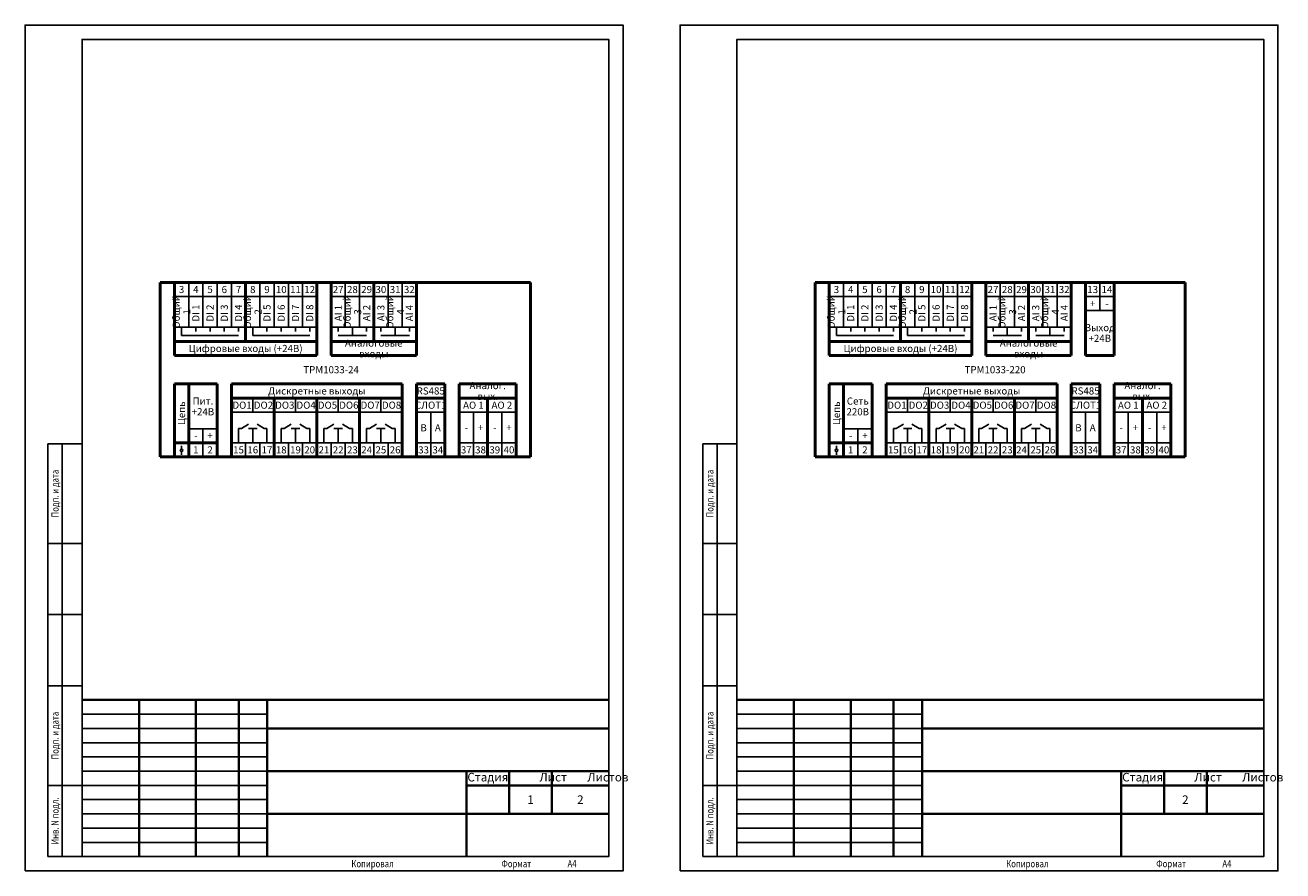
# Model space of a CAD drawing. Units: millimetres. Extents: x 0 to 442, y 0 to 297.
import ezdxf
from ezdxf.enums import TextEntityAlignment as Align

# ---------------------------------------------------------------- set-up
doc = ezdxf.new("R2010")
doc.units = ezdxf.units.MM
doc.styles.add('Romans8', font='Gost.shx', dxfattribs={"width": 0.8, "oblique": 15, "height": 3})
doc.styles.add('ГОСТ 2.304', font='Gost.shx', dxfattribs={"width": 0.8, "oblique": 15})

msp = doc.modelspace()

# ---------------------------------------------------------------- linework, layer by layer
for p, q in [((20, 292), (20, 172)), ((20, 292), (20, 278)), ((90, 292), (20, 292)), ((250, 292), (250, 172)), ((250, 292), (250, 278)), ((320, 292), (250, 292)), ((57.44, 206.66), (57.44, 190.96)), ((67.44, 206.66), (67.44, 190.96)), ((87.44, 206.66), (87.44, 190.96)), ((97.44, 206.66), (97.44, 190.96)), ((117.44, 206.66), (117.44, 190.96)), ((132.44, 206.66), (132.44, 190.96)), ((287.44, 206.66), (287.44, 190.96)), ((297.44, 206.66), (297.44, 190.96)), ((317.44, 206.66), (317.44, 190.96)), ((327.44, 206.66), (327.44, 190.96)), ((347.44, 206.66), (347.44, 190.96)), ((362.44, 206.66), (362.44, 190.96)), ((377.44, 206.66), (377.44, 196.82)), ((107.44, 201.66), (122.44, 201.66)), ((122.44, 201.66), (137.44, 201.66)), ((337.44, 201.66), (352.44, 201.66)), ((352.44, 201.66), (367.44, 201.66)), ((372.44, 201.66), (382.44, 201.66)), ((54.94, 190.96), (54.94, 187.96)), ((59.94, 190.96), (59.94, 189.46)), ((64.94, 190.96), (64.94, 189.46)), ((69.94, 190.96), (69.94, 189.46)), ((74.94, 190.96), (74.94, 189.46)), ((79.94, 190.96), (79.94, 187.96)), ((84.94, 190.96), (84.94, 189.46)), ((89.94, 190.96), (89.94, 189.46)), ((94.94, 190.96), (94.94, 189.46)), ((99.94, 190.96), (99.94, 189.46)), ((107.44, 190.96), (137.44, 190.96)), ((109.94, 190.96), (109.94, 189.46)), ((114.94, 190.96), (114.94, 187.96)), ((119.94, 190.96), (119.94, 189.46)), ((124.94, 190.96), (124.94, 189.46)), ((129.94, 190.96), (129.94, 187.96)), ((134.94, 190.96), (134.94, 189.46)), ((284.94, 190.96), (284.94, 187.96)), ((289.94, 190.96), (289.94, 189.46)), ((294.94, 190.96), (294.94, 189.46)), ((299.94, 190.96), (299.94, 189.46)), ((304.94, 190.96), (304.94, 189.46)), ((309.94, 190.96), (309.94, 187.96)), ((314.94, 190.96), (314.94, 189.46)), ((319.94, 190.96), (319.94, 189.46)), ((324.94, 190.96), (324.94, 189.46)), ((329.94, 190.96), (329.94, 189.46)), ((337.44, 190.96), (367.44, 190.96)), ((339.94, 190.96), (339.94, 189.46)), ((344.94, 190.96), (344.94, 187.96)), ((349.94, 190.96), (349.94, 189.46)), ((354.94, 190.96), (354.94, 189.46)), ((359.94, 190.96), (359.94, 187.96)), ((364.94, 190.96), (364.94, 189.46)), ((54.94, 187.96), (74.94, 187.96)), ((79.94, 187.96), (99.94, 187.96)), ((114.94, 187.96), (109.94, 187.96)), ((114.94, 187.96), (119.94, 187.96)), ((129.94, 187.96), (124.94, 187.96)), ((129.94, 187.96), (134.94, 187.96)), ((284.94, 187.96), (304.94, 187.96)), ((309.94, 187.96), (329.94, 187.96)), ((344.94, 187.96), (339.94, 187.96)), ((344.94, 187.96), (349.94, 187.96)), ((359.94, 187.96), (354.94, 187.96)), ((359.94, 187.96), (364.94, 187.96)), ((79.94, 161.04), (79.94, 166.04)), ((94.94, 161.04), (94.94, 166.04)), ((109.94, 161.04), (109.94, 166.04)), ((124.94, 161.04), (124.94, 166.04)), ((309.94, 161.04), (309.94, 166.04)), ((324.94, 161.04), (324.94, 166.04)), ((339.94, 161.04), (339.94, 166.04)), ((354.94, 161.04), (354.94, 166.04)), ((72.44, 161.04), (87.44, 161.04)), ((87.44, 161.04), (102.44, 161.04)), ((102.44, 161.04), (117.44, 161.04)), ((117.44, 161.04), (132.44, 161.04)), ((137.44, 161.04), (147.44, 161.04)), ((142.44, 145.34), (142.44, 161.04)), ((152.44, 161.04), (172.44, 161.04)), ((167.44, 145.34), (167.44, 161.04)), ((167.44, 145.34), (167.44, 161.04)), ((302.44, 161.04), (317.44, 161.04)), ((317.44, 161.04), (332.44, 161.04)), ((332.44, 161.04), (347.44, 161.04)), ((347.44, 161.04), (362.44, 161.04)), ((367.44, 161.04), (377.44, 161.04)), ((372.44, 145.34), (372.44, 161.04)), ((382.44, 161.04), (402.44, 161.04)), ((397.44, 145.34), (397.44, 161.04)), ((397.44, 145.34), (397.44, 161.04)), ((62.44, 145.34), (62.44, 155.18)), ((74.94, 150.34), (74.94, 155.34)), ((74.94, 155.34), (75.94, 155.34)), ((75.94, 155.34), (78.44, 156.84)), ((79.94, 155.34), (78.44, 155.34)), ((79.94, 150.34), (79.94, 155.34)), ((79.94, 155.34), (81.44, 155.34)), ((83.94, 155.34), (81.44, 156.84)), ((84.94, 155.34), (83.94, 155.34)), ((84.94, 150.34), (84.94, 155.34)), ((89.94, 150.34), (89.94, 155.34)), ((89.94, 155.34), (90.94, 155.34)), ((90.94, 155.34), (93.44, 156.84)), ((94.94, 155.34), (93.44, 155.34)), ((94.94, 150.34), (94.94, 155.34)), ((94.94, 155.34), (96.44, 155.34)), ((98.94, 155.34), (96.44, 156.84)), ((99.94, 155.34), (98.94, 155.34)), ((99.94, 150.34), (99.94, 155.34)), ((104.94, 150.34), (104.94, 155.34)), ((104.94, 155.34), (105.94, 155.34)), ((105.94, 155.34), (108.44, 156.84)), ((109.94, 155.34), (108.44, 155.34)), ((109.94, 150.34), (109.94, 155.34)), ((109.94, 155.34), (111.44, 155.34)), ((113.94, 155.34), (111.44, 156.84)), ((114.94, 155.34), (113.94, 155.34)), ((114.94, 150.34), (114.94, 155.34)), ((119.94, 150.34), (119.94, 155.34)), ((119.94, 155.34), (120.94, 155.34)), ((120.94, 155.34), (123.44, 156.84)), ((124.94, 155.34), (123.44, 155.34)), ((124.94, 150.34), (124.94, 155.34)), ((124.94, 155.34), (126.44, 155.34)), ((128.94, 155.34), (126.44, 156.84)), ((129.94, 155.34), (128.94, 155.34)), ((129.94, 150.34), (129.94, 155.34)), ((292.44, 145.34), (292.44, 155.18)), ((304.94, 150.34), (304.94, 155.34)), ((304.94, 155.34), (305.94, 155.34)), ((305.94, 155.34), (308.44, 156.84)), ((309.94, 155.34), (308.44, 155.34)), ((309.94, 150.34), (309.94, 155.34)), ((309.94, 155.34), (311.44, 155.34)), ((313.94, 155.34), (311.44, 156.84)), ((314.94, 155.34), (313.94, 155.34)), ((314.94, 150.34), (314.94, 155.34)), ((319.94, 150.34), (319.94, 155.34)), ((319.94, 155.34), (320.94, 155.34)), ((320.94, 155.34), (323.44, 156.84)), ((324.94, 155.34), (323.44, 155.34)), ((324.94, 150.34), (324.94, 155.34)), ((324.94, 155.34), (326.44, 155.34)), ((328.94, 155.34), (326.44, 156.84)), ((329.94, 155.34), (328.94, 155.34)), ((329.94, 150.34), (329.94, 155.34)), ((334.94, 150.34), (334.94, 155.34)), ((334.94, 155.34), (335.94, 155.34)), ((335.94, 155.34), (338.44, 156.84)), ((339.94, 155.34), (338.44, 155.34)), ((339.94, 150.34), (339.94, 155.34)), ((339.94, 155.34), (341.44, 155.34)), ((343.94, 155.34), (341.44, 156.84)), ((344.94, 155.34), (343.94, 155.34)), ((344.94, 150.34), (344.94, 155.34)), ((349.94, 150.34), (349.94, 155.34)), ((349.94, 155.34), (350.94, 155.34)), ((350.94, 155.34), (353.44, 156.84)), ((354.94, 155.34), (353.44, 155.34)), ((354.94, 150.34), (354.94, 155.34)), ((354.94, 155.34), (356.44, 155.34)), ((358.94, 155.34), (356.44, 156.84)), ((359.94, 155.34), (358.94, 155.34)), ((359.94, 150.34), (359.94, 155.34)), ((77.44, 145.34), (77.44, 150.34)), ((97.44, 145.34), (97.44, 150.34)), ((107.44, 145.34), (107.44, 150.34)), ((122.44, 145.34), (122.44, 150.34)), ((137.44, 150.34), (147.44, 150.34)), ((152.44, 150.34), (172.44, 150.34)), ((307.44, 145.34), (307.44, 150.34)), ((327.44, 145.34), (327.44, 150.34)), ((337.44, 145.34), (337.44, 150.34)), ((352.44, 145.34), (352.44, 150.34)), ((367.44, 150.34), (377.44, 150.34)), ((382.44, 150.34), (402.44, 150.34)), ((8, 5), (8, 150)), ((20, 150), (8, 150)), ((13, 5), (13, 150)), ((238, 5), (238, 150)), ((250, 150), (238, 150)), ((243, 5), (243, 150)), ((20, 115), (8, 115)), ((250, 115), (238, 115)), ((20, 90), (8, 90)), ((250, 90), (238, 90)), ((20, 65), (8, 65)), ((250, 65), (238, 65)), ((20, 5), (20, 60)), ((205, 5), (205, 60)), ((250, 5), (250, 60)), ((435, 5), (435, 60)), ((20, 30), (8, 30)), ((250, 30), (238, 30)), ((20, 5), (8, 5)), ((20, 5), (205, 5)), ((250, 5), (238, 5)), ((250, 5), (435, 5))]:
    msp.add_line(p, q)
at = {"lineweight": 50}
for p, q in [((47.44, 145.34), (47.44, 206.66)), ((47.44, 206.66), (57.44, 206.66)), ((52.44, 206.66), (52.44, 201.66)), ((52.44, 206.66), (57.44, 206.66)), ((57.44, 206.66), (62.44, 206.66)), ((62.44, 206.66), (67.44, 206.66)), ((67.44, 206.66), (72.44, 206.66)), ((72.44, 206.66), (77.44, 206.66)), ((77.44, 206.66), (77.44, 190.96)), ((77.44, 206.66), (82.44, 206.66)), ((82.44, 206.66), (87.44, 206.66)), ((87.44, 206.66), (92.44, 206.66)), ((92.44, 206.66), (97.44, 206.66)), ((97.44, 206.66), (102.44, 206.66)), ((102.44, 206.66), (102.44, 190.96)), ((102.44, 206.66), (107.44, 206.66)), ((107.44, 206.66), (107.44, 190.96)), ((107.44, 206.66), (112.44, 206.66)), ((112.44, 206.66), (117.44, 206.66)), ((117.44, 206.66), (122.44, 206.66)), ((122.44, 206.66), (122.44, 190.96)), ((122.44, 206.66), (122.44, 190.96)), ((122.44, 206.66), (127.44, 206.66)), ((127.44, 206.66), (132.44, 206.66)), ((132.44, 206.66), (137.44, 206.66)), ((137.44, 206.66), (177.44, 206.66)), ((137.44, 206.66), (137.44, 190.96)), ((177.44, 206.66), (177.44, 145.34)), ((277.44, 145.34), (277.44, 206.66)), ((277.44, 206.66), (287.44, 206.66)), ((282.44, 206.66), (282.44, 201.66)), ((282.44, 206.66), (287.44, 206.66)), ((287.44, 206.66), (292.44, 206.66)), ((292.44, 206.66), (297.44, 206.66)), ((297.44, 206.66), (302.44, 206.66)), ((302.44, 206.66), (307.44, 206.66)), ((307.44, 206.66), (307.44, 190.96)), ((307.44, 206.66), (312.44, 206.66)), ((312.44, 206.66), (317.44, 206.66)), ((317.44, 206.66), (322.44, 206.66)), ((322.44, 206.66), (327.44, 206.66)), ((327.44, 206.66), (332.44, 206.66)), ((332.44, 206.66), (332.44, 190.96)), ((332.44, 206.66), (337.44, 206.66)), ((337.44, 206.66), (337.44, 190.96)), ((337.44, 206.66), (342.44, 206.66)), ((342.44, 206.66), (347.44, 206.66)), ((347.44, 206.66), (352.44, 206.66)), ((352.44, 206.66), (352.44, 190.96)), ((352.44, 206.66), (352.44, 190.96)), ((352.44, 206.66), (357.44, 206.66)), ((357.44, 206.66), (362.44, 206.66)), ((362.44, 206.66), (367.44, 206.66)), ((367.44, 206.66), (372.44, 206.66)), ((367.44, 206.66), (367.44, 190.96)), ((372.44, 206.66), (372.44, 201.66)), ((372.44, 206.66), (377.44, 206.66)), ((377.44, 206.66), (382.44, 206.66)), ((382.44, 206.66), (382.44, 191.82)), ((407.44, 206.66), (382.44, 206.66)), ((407.44, 206.66), (407.44, 145.34)), ((52.44, 201.66), (52.44, 190.96)), ((282.44, 201.66), (282.44, 190.96)), ((372.44, 201.66), (372.44, 191.82)), ((52.44, 190.96), (52.44, 185.96)), ((77.44, 190.96), (77.44, 185.96)), ((102.44, 190.96), (102.44, 185.96)), ((107.44, 190.96), (107.44, 185.96)), ((122.44, 190.96), (122.44, 185.96)), ((137.44, 190.96), (137.44, 185.96)), ((282.44, 190.96), (282.44, 185.96)), ((307.44, 190.96), (307.44, 185.96)), ((332.44, 190.96), (332.44, 185.96)), ((337.44, 190.96), (337.44, 185.96)), ((352.44, 190.96), (352.44, 185.96)), ((367.44, 190.96), (367.44, 185.96)), ((372.44, 191.82), (372.44, 180.96)), ((382.44, 180.96), (382.44, 191.82)), ((52.44, 185.96), (52.44, 180.96)), ((102.44, 185.96), (52.44, 185.96)), ((102.44, 180.96), (102.44, 185.96)), ((107.44, 180.96), (107.44, 185.96)), ((137.44, 180.96), (137.44, 185.96)), ((282.44, 185.96), (282.44, 180.96)), ((332.44, 185.96), (282.44, 185.96)), ((332.44, 180.96), (332.44, 185.96)), ((337.44, 180.96), (337.44, 185.96)), ((367.44, 180.96), (367.44, 185.96)), ((52.44, 180.96), (62.44, 180.96)), ((62.44, 180.96), (72.44, 180.96)), ((72.44, 180.96), (82.44, 180.96)), ((82.44, 180.96), (92.44, 180.96)), ((92.44, 180.96), (102.44, 180.96)), ((107.44, 180.96), (137.44, 180.96)), ((282.44, 180.96), (292.44, 180.96)), ((292.44, 180.96), (302.44, 180.96)), ((302.44, 180.96), (312.44, 180.96)), ((312.44, 180.96), (322.44, 180.96)), ((322.44, 180.96), (332.44, 180.96)), ((337.44, 180.96), (367.44, 180.96)), ((372.44, 180.96), (382.44, 180.96)), ((52.44, 171.04), (57.44, 171.04)), ((52.44, 145.34), (52.44, 171.04)), ((57.44, 160.18), (57.44, 171.04)), ((57.44, 171.04), (67.44, 171.04)), ((67.44, 171.04), (67.44, 160.18)), ((72.44, 166.04), (72.44, 171.04)), ((72.44, 171.04), (82.44, 171.04)), ((82.44, 171.04), (92.44, 171.04)), ((92.44, 171.04), (102.44, 171.04)), ((102.44, 171.04), (112.44, 171.04)), ((112.44, 171.04), (132.44, 171.04)), ((132.44, 161.04), (132.44, 171.04)), ((137.44, 171.04), (137.44, 166.04)), ((147.44, 171.04), (137.44, 171.04)), ((147.44, 166.04), (147.44, 171.04)), ((152.44, 171.04), (172.44, 171.04)), ((152.44, 171.04), (152.44, 166.04)), ((172.44, 171.04), (172.44, 166.04)), ((282.44, 171.04), (287.44, 171.04)), ((282.44, 145.34), (282.44, 171.04)), ((287.44, 160.18), (287.44, 171.04)), ((287.44, 171.04), (297.44, 171.04)), ((297.44, 171.04), (297.44, 160.18)), ((302.44, 166.04), (302.44, 171.04)), ((302.44, 171.04), (312.44, 171.04)), ((312.44, 171.04), (322.44, 171.04)), ((322.44, 171.04), (332.44, 171.04)), ((332.44, 171.04), (342.44, 171.04)), ((342.44, 171.04), (362.44, 171.04)), ((362.44, 161.04), (362.44, 171.04)), ((367.44, 171.04), (367.44, 166.04)), ((377.44, 171.04), (367.44, 171.04)), ((377.44, 166.04), (377.44, 171.04)), ((382.44, 171.04), (402.44, 171.04)), ((382.44, 171.04), (382.44, 166.04)), ((402.44, 171.04), (402.44, 166.04)), ((72.44, 161.04), (72.44, 166.04)), ((87.44, 161.04), (87.44, 166.04)), ((102.44, 161.04), (102.44, 166.04)), ((117.44, 145.34), (117.44, 166.04)), ((137.44, 166.04), (147.44, 166.04)), ((137.44, 166.04), (137.44, 161.04)), ((147.44, 161.04), (147.44, 166.04)), ((152.44, 166.04), (152.44, 161.04)), ((162.44, 161.04), (162.44, 166.04)), ((172.44, 161.04), (172.44, 166.04)), ((302.44, 161.04), (302.44, 166.04)), ((317.44, 161.04), (317.44, 166.04)), ((332.44, 161.04), (332.44, 166.04)), ((347.44, 161.04), (347.44, 166.04)), ((367.44, 166.04), (377.44, 166.04)), ((367.44, 166.04), (367.44, 161.04)), ((377.44, 161.04), (377.44, 166.04)), ((382.44, 166.04), (382.44, 161.04)), ((392.44, 161.04), (392.44, 166.04)), ((402.44, 161.04), (402.44, 166.04)), ((57.44, 150.34), (57.44, 160.18)), ((67.44, 145.34), (67.44, 160.18)), ((72.44, 150.34), (72.44, 161.04)), ((87.44, 145.34), (87.44, 161.04)), ((102.44, 145.34), (102.44, 161.04)), ((102.44, 150.34), (102.44, 161.04)), ((132.44, 145.34), (132.44, 161.04)), ((137.44, 150.34), (137.44, 161.04)), ((147.44, 145.34), (147.44, 161.04)), ((152.44, 145.34), (152.44, 161.04)), ((162.44, 145.34), (162.44, 161.04)), ((172.44, 145.34), (172.44, 161.04)), ((172.44, 161.04), (172.44, 145.34)), ((287.44, 150.34), (287.44, 160.18)), ((297.44, 145.34), (297.44, 160.18)), ((302.44, 150.34), (302.44, 161.04)), ((317.44, 145.34), (317.44, 161.04)), ((332.44, 145.34), (332.44, 161.04)), ((332.44, 150.34), (332.44, 161.04)), ((347.44, 145.34), (347.44, 161.04)), ((362.44, 145.34), (362.44, 161.04)), ((367.44, 150.34), (367.44, 161.04)), ((377.44, 145.34), (377.44, 161.04)), ((382.44, 145.34), (382.44, 161.04)), ((392.44, 145.34), (392.44, 161.04)), ((402.44, 145.34), (402.44, 161.04)), ((402.44, 161.04), (402.44, 145.34)), ((52.44, 150.34), (67.44, 150.34)), ((57.44, 145.34), (57.44, 150.34)), ((72.44, 145.34), (72.44, 150.34)), ((137.44, 145.34), (137.44, 150.34)), ((137.44, 150.34), (137.44, 145.34)), ((282.44, 150.34), (297.44, 150.34)), ((287.44, 145.34), (287.44, 150.34)), ((302.44, 145.34), (302.44, 150.34)), ((367.44, 145.34), (367.44, 150.34)), ((367.44, 150.34), (367.44, 145.34)), ((52.44, 145.34), (47.44, 145.34)), ((57.44, 145.34), (52.44, 145.34)), ((57.44, 145.34), (62.44, 145.34)), ((62.44, 145.34), (67.44, 145.34)), ((72.44, 145.34), (67.44, 145.34)), ((72.44, 145.34), (77.44, 145.34)), ((77.44, 145.34), (82.44, 145.34)), ((82.44, 145.34), (87.44, 145.34)), ((87.44, 145.34), (92.44, 145.34)), ((92.44, 145.34), (97.44, 145.34)), ((97.44, 145.34), (102.44, 145.34)), ((102.44, 145.34), (107.44, 145.34)), ((107.44, 145.34), (112.44, 145.34)), ((112.44, 145.34), (117.44, 145.34)), ((117.44, 145.34), (122.44, 145.34)), ((122.44, 145.34), (127.44, 145.34)), ((127.44, 145.34), (132.44, 145.34)), ((132.44, 145.34), (137.44, 145.34)), ((137.44, 145.34), (142.44, 145.34)), ((142.44, 145.34), (147.44, 145.34)), ((177.44, 145.34), (147.44, 145.34)), ((152.44, 145.34), (157.44, 145.34)), ((157.44, 145.34), (162.44, 145.34)), ((162.44, 145.34), (167.44, 145.34)), ((167.44, 145.34), (172.44, 145.34)), ((282.44, 145.34), (277.44, 145.34)), ((287.44, 145.34), (282.44, 145.34)), ((287.44, 145.34), (292.44, 145.34)), ((292.44, 145.34), (297.44, 145.34)), ((302.44, 145.34), (297.44, 145.34)), ((302.44, 145.34), (307.44, 145.34)), ((307.44, 145.34), (312.44, 145.34)), ((312.44, 145.34), (317.44, 145.34)), ((317.44, 145.34), (322.44, 145.34)), ((322.44, 145.34), (327.44, 145.34)), ((327.44, 145.34), (332.44, 145.34)), ((332.44, 145.34), (337.44, 145.34)), ((337.44, 145.34), (342.44, 145.34)), ((342.44, 145.34), (347.44, 145.34)), ((347.44, 145.34), (352.44, 145.34)), ((352.44, 145.34), (357.44, 145.34)), ((357.44, 145.34), (362.44, 145.34)), ((367.44, 145.34), (362.44, 145.34)), ((367.44, 145.34), (372.44, 145.34)), ((372.44, 145.34), (377.44, 145.34)), ((407.44, 145.34), (377.44, 145.34)), ((382.44, 145.34), (387.44, 145.34)), ((387.44, 145.34), (392.44, 145.34)), ((392.44, 145.34), (397.44, 145.34)), ((397.44, 145.34), (402.44, 145.34))]:
    msp.add_line(p, q, dxfattribs=at)
at = {"lineweight": -2}
for p, q in [((52.44, 201.66), (52.44, 206.66)), ((62.44, 206.66), (62.44, 190.96)), ((62.44, 206.66), (62.44, 201.66)), ((62.44, 201.66), (62.44, 206.66)), ((72.44, 206.66), (72.44, 190.96)), ((72.44, 206.66), (72.44, 201.66)), ((72.44, 201.66), (72.44, 206.66)), ((82.44, 206.66), (82.44, 190.96)), ((82.44, 206.66), (82.44, 201.66)), ((82.44, 201.66), (82.44, 206.66)), ((92.44, 206.66), (92.44, 190.96)), ((92.44, 206.66), (92.44, 201.66)), ((92.44, 201.66), (92.44, 206.66)), ((112.44, 206.66), (112.44, 190.96)), ((112.44, 206.66), (112.44, 201.66)), ((112.44, 201.66), (112.44, 206.66)), ((127.44, 206.66), (127.44, 190.96)), ((127.44, 206.66), (127.44, 201.66)), ((127.44, 201.66), (127.44, 206.66)), ((282.44, 201.66), (282.44, 206.66)), ((292.44, 206.66), (292.44, 190.96)), ((292.44, 206.66), (292.44, 201.66)), ((292.44, 201.66), (292.44, 206.66)), ((302.44, 206.66), (302.44, 190.96)), ((302.44, 206.66), (302.44, 201.66)), ((302.44, 201.66), (302.44, 206.66)), ((312.44, 206.66), (312.44, 190.96)), ((312.44, 206.66), (312.44, 201.66)), ((312.44, 201.66), (312.44, 206.66)), ((322.44, 206.66), (322.44, 190.96)), ((322.44, 206.66), (322.44, 201.66)), ((322.44, 201.66), (322.44, 206.66)), ((342.44, 206.66), (342.44, 190.96)), ((342.44, 206.66), (342.44, 201.66)), ((342.44, 201.66), (342.44, 206.66)), ((357.44, 206.66), (357.44, 190.96)), ((357.44, 206.66), (357.44, 201.66)), ((357.44, 201.66), (357.44, 206.66)), ((372.44, 201.66), (372.44, 206.66)), ((52.44, 201.66), (102.44, 201.66)), ((62.44, 201.66), (62.44, 190.96)), ((72.44, 201.66), (72.44, 190.96)), ((82.44, 201.66), (82.44, 190.96)), ((92.44, 201.66), (92.44, 190.96)), ((112.44, 201.66), (112.44, 190.96)), ((127.44, 201.66), (127.44, 190.96)), ((282.44, 201.66), (332.44, 201.66)), ((292.44, 201.66), (292.44, 190.96)), ((302.44, 201.66), (302.44, 190.96)), ((312.44, 201.66), (312.44, 190.96)), ((322.44, 201.66), (322.44, 190.96)), ((342.44, 201.66), (342.44, 190.96)), ((357.44, 201.66), (357.44, 190.96)), ((157.44, 145.34), (157.44, 161.04)), ((157.44, 150.34), (157.44, 161.04)), ((387.44, 145.34), (387.44, 161.04)), ((387.44, 150.34), (387.44, 161.04)), ((57.44, 150.34), (57.44, 145.34)), ((72.44, 150.34), (72.44, 145.34)), ((72.44, 150.34), (132.44, 150.34)), ((82.44, 145.34), (82.44, 150.34)), ((82.44, 145.34), (82.44, 150.34)), ((82.44, 150.34), (82.44, 145.34)), ((92.44, 145.34), (92.44, 150.34)), ((92.44, 145.34), (92.44, 150.34)), ((92.44, 150.34), (92.44, 145.34)), ((102.44, 145.34), (102.44, 150.34)), ((102.44, 150.34), (102.44, 145.34)), ((112.44, 145.34), (112.44, 150.34)), ((112.44, 145.34), (112.44, 150.34)), ((112.44, 150.34), (112.44, 145.34)), ((127.44, 145.34), (127.44, 150.34)), ((127.44, 145.34), (127.44, 150.34)), ((127.44, 150.34), (127.44, 145.34)), ((157.44, 145.34), (157.44, 150.34)), ((157.44, 150.34), (157.44, 145.34)), ((287.44, 150.34), (287.44, 145.34)), ((302.44, 150.34), (302.44, 145.34)), ((302.44, 150.34), (362.44, 150.34)), ((312.44, 145.34), (312.44, 150.34)), ((312.44, 145.34), (312.44, 150.34)), ((312.44, 150.34), (312.44, 145.34)), ((322.44, 145.34), (322.44, 150.34)), ((322.44, 145.34), (322.44, 150.34)), ((322.44, 150.34), (322.44, 145.34)), ((332.44, 145.34), (332.44, 150.34)), ((332.44, 150.34), (332.44, 145.34)), ((342.44, 145.34), (342.44, 150.34)), ((342.44, 145.34), (342.44, 150.34)), ((342.44, 150.34), (342.44, 145.34)), ((357.44, 145.34), (357.44, 150.34)), ((357.44, 145.34), (357.44, 150.34)), ((357.44, 150.34), (357.44, 145.34)), ((387.44, 145.34), (387.44, 150.34)), ((387.44, 150.34), (387.44, 145.34))]:
    msp.add_line(p, q, dxfattribs=at)
at = {"color": 0}
for p, q in [((372.44, 196.82), (382.44, 196.82)), ((372.44, 196.82), (382.44, 196.82)), ((52.44, 190.96), (62.44, 190.96)), ((52.44, 190.96), (62.44, 190.96)), ((62.44, 190.96), (72.44, 190.96)), ((62.44, 190.96), (72.44, 190.96)), ((72.44, 190.96), (82.44, 190.96)), ((72.44, 190.96), (82.44, 190.96)), ((82.44, 190.96), (92.44, 190.96)), ((82.44, 190.96), (92.44, 190.96)), ((92.44, 190.96), (102.44, 190.96)), ((92.44, 190.96), (102.44, 190.96)), ((282.44, 190.96), (292.44, 190.96)), ((282.44, 190.96), (292.44, 190.96)), ((292.44, 190.96), (302.44, 190.96)), ((292.44, 190.96), (302.44, 190.96)), ((302.44, 190.96), (312.44, 190.96)), ((302.44, 190.96), (312.44, 190.96)), ((312.44, 190.96), (322.44, 190.96)), ((312.44, 190.96), (322.44, 190.96)), ((322.44, 190.96), (332.44, 190.96)), ((322.44, 190.96), (332.44, 190.96)), ((107.44, 185.96), (122.44, 185.96)), ((122.44, 185.96), (137.44, 185.96)), ((337.44, 185.96), (352.44, 185.96)), ((352.44, 185.96), (367.44, 185.96)), ((57.44, 155.18), (67.44, 155.18)), ((57.44, 155.18), (67.44, 155.18)), ((287.44, 155.18), (297.44, 155.18)), ((287.44, 155.18), (297.44, 155.18)), ((54.94, 149.27), (54.94, 148.15)), ((54.94, 147.24), (54.94, 146.12)), ((284.94, 149.27), (284.94, 148.15)), ((284.94, 147.24), (284.94, 146.12))]:
    msp.add_line(p, q, dxfattribs=at)
at = {"color": 0, "lineweight": 50}
for p, q in [((107.44, 185.96), (122.44, 185.96)), ((122.44, 185.96), (137.44, 185.96)), ((337.44, 185.96), (352.44, 185.96)), ((352.44, 185.96), (367.44, 185.96)), ((72.44, 166.04), (82.44, 166.04)), ((72.44, 166.04), (82.44, 166.04)), ((82.44, 166.04), (92.44, 166.04)), ((82.44, 166.04), (92.44, 166.04)), ((92.44, 166.04), (102.44, 166.04)), ((92.44, 166.04), (102.44, 166.04)), ((102.44, 166.04), (117.44, 166.04)), ((102.44, 166.04), (117.44, 166.04)), ((117.44, 166.04), (132.44, 166.04)), ((117.44, 166.04), (132.44, 166.04)), ((152.44, 166.04), (172.44, 166.04)), ((152.44, 166.04), (172.44, 166.04)), ((302.44, 166.04), (312.44, 166.04)), ((302.44, 166.04), (312.44, 166.04)), ((312.44, 166.04), (322.44, 166.04)), ((312.44, 166.04), (322.44, 166.04)), ((322.44, 166.04), (332.44, 166.04)), ((322.44, 166.04), (332.44, 166.04)), ((332.44, 166.04), (347.44, 166.04)), ((347.44, 166.04), (362.44, 166.04)), ((382.44, 166.04), (402.44, 166.04)), ((382.44, 166.04), (402.44, 166.04))]:
    msp.add_line(p, q, dxfattribs=at)
at = {"color": 7}
for p, q in [((20, 60), (20, 5)), ((250, 60), (250, 5)), ((20, 55), (85, 55)), ((250, 55), (315, 55)), ((20, 50), (85, 50)), ((250, 50), (315, 50)), ((85, 45), (20, 45)), ((85, 45), (20, 45)), ((315, 45), (250, 45)), ((315, 45), (250, 45)), ((20, 40), (85, 40)), ((20, 40), (85, 40)), ((250, 40), (315, 40)), ((250, 40), (315, 40)), ((20, 35), (85, 35)), ((20, 35), (85, 35)), ((250, 35), (315, 35)), ((250, 35), (315, 35)), ((85, 30), (20, 30)), ((85, 30), (20, 30)), ((315, 30), (250, 30)), ((315, 30), (250, 30)), ((20, 25), (85, 25)), ((20, 25), (85, 25)), ((250, 25), (315, 25)), ((250, 25), (315, 25)), ((85, 20), (20, 20)), ((85, 20), (20, 20)), ((315, 20), (250, 20)), ((315, 20), (250, 20)), ((85, 15), (20, 15)), ((85, 15), (20, 15)), ((315, 15), (250, 15)), ((315, 15), (250, 15)), ((20, 10), (85, 10)), ((20, 10), (85, 10)), ((250, 10), (315, 10)), ((250, 10), (315, 10))]:
    msp.add_line(p, q, dxfattribs=at)
at = {"color": 7, "lineweight": 40}
for p, q in [((205, 60), (20, 60)), ((40, 60), (40, 5)), ((60, 5), (60, 60)), ((75, 60), (75, 5)), ((85, 5), (85, 60)), ((435, 60), (250, 60)), ((270, 60), (270, 5)), ((290, 5), (290, 60)), ((305, 60), (305, 5)), ((315, 5), (315, 60)), ((205, 50), (85, 50)), ((435, 50), (315, 50)), ((85, 35), (205, 35)), ((155, 35), (155, 5)), ((170, 20), (170, 35)), ((185, 35), (185, 20)), ((315, 35), (435, 35)), ((385, 35), (385, 5)), ((400, 20), (400, 35)), ((415, 35), (415, 20)), ((155, 30), (205, 30)), ((385, 30), (435, 30)), ((205, 20), (85, 20)), ((435, 20), (315, 20))]:
    msp.add_line(p, q, dxfattribs=at)
for points in [[(0, 0), (210, 0), (210, 297), (0, 297), (0, 0)], [(230, 0), (440, 0), (440, 297), (230, 297), (230, 0)], [(20, 5), (205, 5), (205, 292), (20, 292), (20, 5)], [(250, 5), (435, 5), (435, 292), (250, 292), (250, 5)]]:
    msp.add_lwpolyline(points)
at = {"color": 0}
for centre in [(54.94, 147.69), (284.94, 147.69)]:
    msp.add_circle(centre, 0.452, dxfattribs=at)

# ---------------------------------------------------------------- texts
at = {"style": 'ГОСТ 2.304', "oblique": 15, "width": 0.8}
for s, p in [('Подп. и дата', (10.5, 132.5)), ('Подп. и дата', (240.5, 132.5)), ('Подп. и дата', (10.5, 47.5)), ('Подп. и дата', (240.5, 47.5)), ('Инв. N подл.', (10.5, 17.5)), ('Инв. N подл.', (240.5, 17.5))]:
    msp.add_text(s, height=2.5, rotation=90, dxfattribs=at).set_placement(p, align=Align.MIDDLE_CENTER)
for s, p in [('Копировал', (122, 1.25)), ('Формат', (172.5, 1.25)), ('Копировал', (352, 1.25)), ('Формат', (402.5, 1.25))]:
    msp.add_text(s, height=2.5, dxfattribs=at).set_placement(p, align=Align.CENTER)
for p in [(190.5, 1.25), (420.5, 1.25)]:
    msp.add_text('A4', height=2.5, dxfattribs=at).set_placement(p)
at = {"color": 0, "char_height": 2.5, "attachment_point": 5, "line_spacing_factor": 0.9, "style": 'Romans8'}
for s, insert, width in [('\\A1;3', (54.94, 204.16), 5), ('\\A1;4', (59.94, 204.16), 5), ('\\A1;5', (64.94, 204.16), 5), ('\\A1;6', (69.94, 204.16), 5), ('\\A1;7', (74.94, 204.16), 5), ('\\A1;8', (79.94, 204.16), 5), ('\\A1;9', (84.94, 204.16), 5), ('\\A1;10', (89.94, 204.16), 5), ('\\A1;11', (94.94, 204.16), 5), ('\\A1;12', (99.94, 204.16), 5), ('\\A1;27', (109.94, 204.16), 5), ('\\A1;28', (114.94, 204.16), 5), ('\\A1;29', (119.94, 204.16), 5), ('\\A1;30', (124.94, 204.16), 5), ('\\A1;31', (129.94, 204.16), 5), ('\\A1;32', (134.94, 204.16), 5), ('\\A1;3', (284.94, 204.16), 5), ('\\A1;4', (289.94, 204.16), 5), ('\\A1;5', (294.94, 204.16), 5), ('\\A1;6', (299.94, 204.16), 5), ('\\A1;7', (304.94, 204.16), 5), ('\\A1;8', (309.94, 204.16), 5), ('\\A1;9', (314.94, 204.16), 5), ('\\A1;10', (319.94, 204.16), 5), ('\\A1;11', (324.94, 204.16), 5), ('\\A1;12', (329.94, 204.16), 5), ('\\A1;27', (339.94, 204.16), 5), ('\\A1;28', (344.94, 204.16), 5), ('\\A1;29', (349.94, 204.16), 5), ('\\A1;30', (354.94, 204.16), 5), ('\\A1;31', (359.94, 204.16), 5), ('\\A1;32', (364.94, 204.16), 5), ('{\\A1;13}', (374.94, 204.16), 5), ('{\\A1;14}', (379.94, 204.16), 5), ('{\\A1;+}', (374.94, 199.24), 5), ('{\\A1;-}', (379.94, 199.16), 5), ('{\\A1;Выход\\P+24В}', (377.44, 188.89), 10), ('\\A1;Аналоговые входы', (122.44, 183.46), 30), ('\\A1;Аналоговые входы', (352.44, 183.46), 30), ('{\\A1;Цифровые входы (+24В)}', (77.44, 183.46), 50), ('{\\A1;Цифровые входы (+24В)}', (307.44, 183.46), 50), ('\\A1;Дискретные выходы', (102.44, 168.54), 60), ('\\A1;RS485', (142.44, 168.54), 10), ('\\A1;Аналог. вых.', (162.44, 168.54), 20), ('\\A1;Дискретные выходы', (332.44, 168.54), 60), ('\\A1;RS485', (372.44, 168.54), 10), ('\\A1;Аналог. вых.', (392.44, 168.54), 20), ('{\\A1;Пит.\\P+24В\\P}', (62.44, 163.11), 10), ('\\A1;DO1', (76.19, 163.54), 7.5), ('\\A1;DO2', (83.69, 163.54), 7.5), ('\\A1;DO3', (91.19, 163.54), 7.5), ('\\A1;DO4', (98.69, 163.54), 7.5), ('\\A1;DO5', (106.19, 163.54), 7.5), ('\\A1;DO6', (113.69, 163.54), 7.5), ('{\\A1;DO7}', (121.19, 163.54), 7.5), ('{\\A1;DO8}', (128.69, 163.54), 7.5), ('\\A1;СЛОТ1', (142.44, 163.54), 10), ('\\A1;AO 1', (157.44, 163.54), 10), ('\\A1;AO 2', (167.44, 163.54), 10), ('{\\A1;Сеть\\P220В}', (292.44, 163.11), 10), ('\\A1;DO1', (306.19, 163.54), 7.5), ('\\A1;DO2', (313.69, 163.54), 7.5), ('\\A1;DO3', (321.19, 163.54), 7.5), ('\\A1;DO4', (328.69, 163.54), 7.5), ('\\A1;DO5', (336.19, 163.54), 7.5), ('\\A1;DO6', (343.69, 163.54), 7.5), ('{\\A1;DO7}', (351.19, 163.54), 7.5), ('{\\A1;DO8}', (358.69, 163.54), 7.5), ('\\A1;СЛОТ1', (372.44, 163.54), 10), ('\\A1;AO 1', (387.44, 163.54), 10), ('\\A1;AO 2', (397.44, 163.54), 10), ('{\\A1;B}', (139.94, 155.61), 5), ('{\\A1;A}', (144.94, 155.61), 5), ('\\A1;-', (154.94, 155.69), 5), ('\\A1;+', (159.94, 155.69), 5), ('\\A1;-', (164.94, 155.69), 5), ('\\A1;+', (169.94, 155.69), 5), ('{\\A1;B}', (369.94, 155.61), 5), ('{\\A1;A}', (374.94, 155.61), 5), ('\\A1;-', (384.94, 155.69), 5), ('\\A1;+', (389.94, 155.69), 5), ('\\A1;-', (394.94, 155.69), 5), ('\\A1;+', (399.94, 155.69), 5), ('{\\A1;-}', (59.94, 152.76), 5), ('{\\A1;+}', (64.94, 152.84), 5), ('{\\A1;-}', (289.94, 152.76), 5), ('{\\A1;+}', (294.94, 152.84), 5), ('\\A1;1', (59.94, 147.84), 5), ('\\A1;2', (64.94, 147.84), 5), ('\\A1;15', (74.94, 147.84), 5), ('\\A1;16', (79.94, 147.84), 5), ('\\A1;17', (84.94, 147.84), 5), ('\\A1;18', (89.94, 147.84), 5), ('\\A1;19', (94.94, 147.84), 5), ('\\A1;20', (99.94, 147.84), 5), ('\\A1;21', (104.94, 147.84), 5), ('\\A1;22', (109.94, 147.84), 5), ('\\A1;23', (114.94, 147.84), 5), ('{\\A1;24}', (119.94, 147.84), 5), ('{\\A1;25}', (124.94, 147.84), 5), ('{\\A1;26}', (129.94, 147.84), 5), ('\\A1;33', (139.94, 147.84), 5), ('\\A1;34', (144.94, 147.84), 5), ('\\A1;37', (154.94, 147.84), 5), ('\\A1;38', (159.94, 147.84), 5), ('\\A1;39', (164.94, 147.84), 5), ('\\A1;40', (169.94, 147.84), 5), ('\\A1;1', (289.94, 147.84), 5), ('\\A1;2', (294.94, 147.84), 5), ('\\A1;15', (304.94, 147.84), 5), ('\\A1;16', (309.94, 147.84), 5), ('\\A1;17', (314.94, 147.84), 5), ('\\A1;18', (319.94, 147.84), 5), ('\\A1;19', (324.94, 147.84), 5), ('\\A1;20', (329.94, 147.84), 5), ('\\A1;21', (334.94, 147.84), 5), ('\\A1;22', (339.94, 147.84), 5), ('\\A1;23', (344.94, 147.84), 5), ('{\\A1;24}', (349.94, 147.84), 5), ('{\\A1;25}', (354.94, 147.84), 5), ('{\\A1;26}', (359.94, 147.84), 5), ('\\A1;33', (369.94, 147.84), 5), ('\\A1;34', (374.94, 147.84), 5), ('\\A1;37', (384.94, 147.84), 5), ('\\A1;38', (389.94, 147.84), 5), ('\\A1;39', (394.94, 147.84), 5), ('\\A1;40', (399.94, 147.84), 5)]:
    msp.add_mtext(s, dxfattribs=dict(at, insert=insert, width=width))
at = {"color": 0, "char_height": 2.5, "attachment_point": 5, "rotation": 90, "line_spacing_factor": 0.9, "style": 'Romans8'}
for s, insert, width in [('{\\A1;Общий 1\\P}', (54.94, 196.31), 10.7019), ('{\\A1;Общий 2}', (79.94, 196.31), 10.7019), ('{\\A1;Общий 3}', (114.94, 196.31), 10.7019), ('{\\A1;Общий 4}', (129.94, 196.31), 10.7019), ('{\\A1;Общий 1\\P}', (284.94, 196.31), 10.7019), ('{\\A1;Общий 2}', (309.94, 196.31), 10.7019), ('{\\A1;Общий 3}', (344.94, 196.31), 10.7019), ('{\\A1;Общий 4}', (359.94, 196.31), 10.7019), ('\\A1;DI 1', (59.94, 195.88), 9.84), ('\\A1;DI 2', (64.94, 195.88), 9.84), ('\\A1;DI 3', (69.94, 195.88), 9.84), ('\\A1;DI 4', (74.94, 195.88), 9.84), ('\\A1;DI 5', (84.94, 195.88), 9.84), ('\\A1;DI 6', (89.94, 195.88), 9.84), ('\\A1;DI 7', (94.94, 195.88), 9.84), ('\\A1;DI 8', (99.94, 195.88), 9.84), ('\\A1;AI 1', (109.94, 195.88), 9.84), ('\\A1;AI 2', (119.94, 195.88), 9.84), ('\\A1;AI 3', (124.94, 195.88), 9.84), ('\\A1;AI 4', (134.94, 195.88), 9.84), ('\\A1;DI 1', (289.94, 195.88), 9.84), ('\\A1;DI 2', (294.94, 195.88), 9.84), ('\\A1;DI 3', (299.94, 195.88), 9.84), ('\\A1;DI 4', (304.94, 195.88), 9.84), ('\\A1;DI 5', (314.94, 195.88), 9.84), ('\\A1;DI 6', (319.94, 195.88), 9.84), ('\\A1;DI 7', (324.94, 195.88), 9.84), ('\\A1;DI 8', (329.94, 195.88), 9.84), ('\\A1;AI 1', (339.94, 195.88), 9.84), ('\\A1;AI 2', (349.94, 195.88), 9.84), ('\\A1;AI 3', (354.94, 195.88), 9.84), ('\\A1;AI 4', (364.94, 195.88), 9.84), ('\\A1;Цепь', (54.94, 160.69), 20.7019), ('\\A1;Цепь', (284.94, 160.69), 20.7019)]:
    msp.add_mtext(s, dxfattribs=dict(at, insert=insert, width=width))
at = {"color": 0, "char_height": 2.5, "attachment_point": 5, "style": 'ГОСТ 2.304'}
for s, insert, width in [('{\\C256;ТРМ1033-24}', (107.46, 176), 135), ('{\\C256;ТРМ1033-220}', (340.66, 176), 135), ('{\\H1.2x;\\C256;2}', (195, 25), 20), ('{\\H1.2x;\\C256;2}', (407.5, 25), 15), ('{\\H1.2x;\\C256;1}', (177.5, 25), 15)]:
    msp.add_mtext(s, dxfattribs=dict(at, insert=insert, width=width))
at = {"color": 7, "ltscale": 6.666667, "char_height": 3, "style": 'Romans8'}
for s, insert, width, attachment_point in [('Стадия', (162.5, 34.4), 15, 2), ('\\pi3.55;Лист', (170, 34.4), 15, 1), ('\\pi4.1499;Листов', (185, 34.4), 20, 1), ('Стадия', (392.5, 34.4), 15, 2), ('\\pi3.55;Лист', (400, 34.4), 15, 1), ('\\pi4.1499;Листов', (415, 34.4), 20, 1)]:
    msp.add_mtext(s, dxfattribs=dict(at, insert=insert, width=width, attachment_point=attachment_point))

doc.saveas('drawing.dxf')
